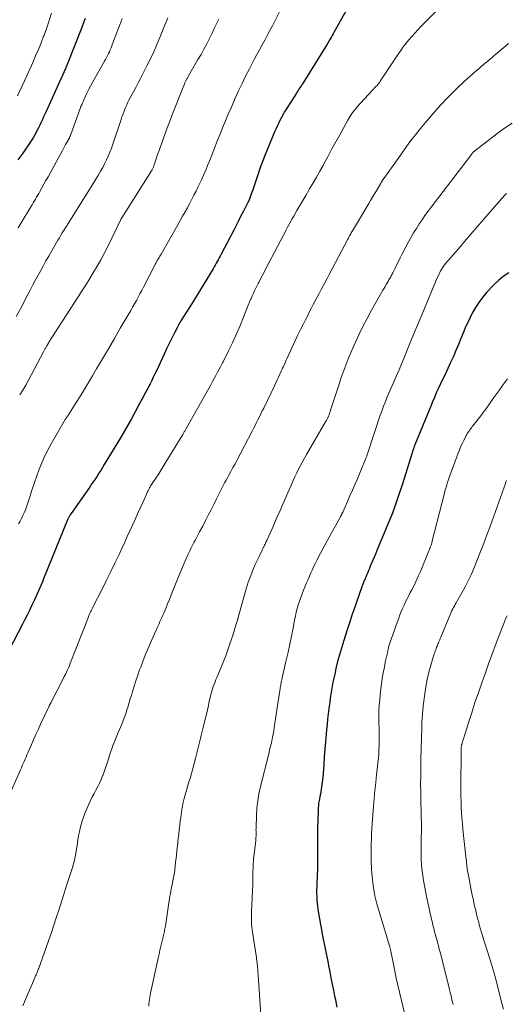
# Model space of a CAD drawing. Units: feet. Extents: x 1919992 to 1925000, y 550000 to 555007.
# Drawn here: x 1920548 to 1920642, y 551343 to 551533 of the extents above; entities that cross this region are included whole.
import ezdxf

# ---------------------------------------------------------------- set-up
doc = ezdxf.new("R2010")
doc.units = ezdxf.units.FT
doc.header["$LTSCALE"] = 100
doc.header["$MEASUREMENT"] = 0
doc.layers.add('CONTOUR INDEX', color=32, linetype='Continuous', lineweight=25)
doc.layers.add('CONTOUR INTERMEDIATE', color=40, linetype='Continuous', lineweight=15)

msp = doc.modelspace()

# ---------------------------------------------------------------- linework, layer by layer
at = {"layer": 'CONTOUR INDEX', "flags": 128}
for points, elevation in [([(1920611.32, 551534.51), (1920608.98, 551530.28), (1920608.82, 551529.99), (1920608.66, 551529.7), (1920608.5, 551529.41), (1920608.34, 551529.13), (1920608.17, 551528.84), (1920608, 551528.56), (1920607.83, 551528.28), (1920607.66, 551528), (1920603.04, 551520.57), (1920602.88, 551520.32), (1920602.72, 551520.07), (1920602.56, 551519.82), (1920602.4, 551519.58), (1920602.24, 551519.33), (1920602.08, 551519.09), (1920601.93, 551518.84), (1920601.77, 551518.59), (1920599.45, 551514.96), (1920599.41, 551514.88), (1920599.36, 551514.81), (1920599.32, 551514.74), (1920599.28, 551514.66), (1920599.23, 551514.59), (1920599.19, 551514.51), (1920599.15, 551514.44), (1920599.12, 551514.36), (1920598.65, 551513.43), (1920598.39, 551512.88), (1920598.13, 551512.34), (1920597.88, 551511.78), (1920597.64, 551511.23), (1920595.68, 551506.55), (1920595.35, 551505.73), (1920595.03, 551504.9), (1920594.73, 551504.08), (1920594.44, 551503.24), (1920593.47, 551500.33), (1920593.36, 551499.97), (1920593.24, 551499.62), (1920593.12, 551499.27), (1920593, 551498.91), (1920592.82, 551498.37), (1920592.79, 551498.29), (1920592.76, 551498.21), (1920592.73, 551498.13), (1920592.69, 551498.05), (1920592.66, 551497.97), (1920592.63, 551497.9), (1920592.59, 551497.83), (1920592.56, 551497.76), (1920592.53, 551497.69), (1920592.49, 551497.62), (1920592.46, 551497.55), (1920592.42, 551497.49), (1920591.56, 551495.81), (1920591.09, 551494.9), (1920590.63, 551493.99), (1920590.16, 551493.09), (1920589.69, 551492.18), (1920587.28, 551487.54), (1920587.09, 551487.19), (1920586.91, 551486.84), (1920586.72, 551486.48), (1920586.53, 551486.13), (1920586.34, 551485.78), (1920586.14, 551485.43), (1920585.94, 551485.09), (1920585.74, 551484.74), (1920584.02, 551481.89), (1920583.31, 551480.72), (1920582.6, 551479.55), (1920581.87, 551478.39), (1920581.13, 551477.23), (1920579.97, 551475.43), (1920579.81, 551475.18), (1920579.65, 551474.92), (1920579.5, 551474.67), (1920579.35, 551474.41), (1920579.2, 551474.15), (1920579.06, 551473.89), (1920578.91, 551473.63), (1920578.78, 551473.36), (1920578.26, 551472.37), (1920578.01, 551471.86), (1920577.75, 551471.36), (1920577.5, 551470.85), (1920577.25, 551470.35), (1920577.01, 551469.84), (1920576.77, 551469.33), (1920576.53, 551468.82), (1920576.29, 551468.3), (1920574.79, 551465.09), (1920574.5, 551464.46), (1920574.2, 551463.83), (1920573.89, 551463.2), (1920573.58, 551462.58), (1920573.41, 551462.25), (1920573.18, 551461.79), (1920572.95, 551461.34), (1920572.71, 551460.88), (1920572.47, 551460.42), (1920572.23, 551459.97), (1920571.99, 551459.52), (1920571.75, 551459.06), (1920571.5, 551458.61), (1920570.65, 551457.05), (1920569.97, 551455.82), (1920569.28, 551454.59), (1920568.58, 551453.38), (1920567.86, 551452.17), (1920564.76, 551446.98), (1920564.42, 551446.42), (1920564.07, 551445.86), (1920563.72, 551445.31), (1920563.36, 551444.76), (1920562.99, 551444.21), (1920562.63, 551443.67), (1920562.26, 551443.13), (1920561.88, 551442.59), (1920558.36, 551437.55), (1920558.29, 551437.45), (1920558.22, 551437.36), (1920558.16, 551437.26), (1920558.1, 551437.16), (1920558.03, 551437.05), (1920557.98, 551436.95), (1920557.92, 551436.85), (1920557.87, 551436.75), (1920557.82, 551436.65), (1920557.78, 551436.54), (1920557.73, 551436.44), (1920557.69, 551436.33), (1920553.08, 551424.98), (1920552.85, 551424.4), (1920552.6, 551423.82), (1920552.36, 551423.24), (1920552.11, 551422.67), (1920551.86, 551422.09), (1920551.6, 551421.52), (1920551.34, 551420.95), (1920551.07, 551420.39), (1920550.77, 551419.75), (1920550.34, 551418.88), (1920549.91, 551418), (1920549.47, 551417.13), (1920549.02, 551416.26), (1920544.64, 551407.92)], 1040), ([(1920561.09, 551532.99), (1920560.83, 551532.29), (1920560.57, 551531.59), (1920560.3, 551530.89), (1920557.6, 551524.08), (1920557.52, 551523.88), (1920557.44, 551523.68), (1920557.35, 551523.48), (1920557.27, 551523.28), (1920557.18, 551523.08), (1920557.1, 551522.89), (1920557.01, 551522.69), (1920556.92, 551522.49), (1920556.8, 551522.22), (1920556.76, 551522.13), (1920556.72, 551522.03), (1920556.68, 551521.94), (1920556.64, 551521.85), (1920556.6, 551521.76), (1920556.56, 551521.67), (1920556.52, 551521.57), (1920556.48, 551521.48), (1920553.56, 551515.07), (1920553.32, 551514.54), (1920553.08, 551514.01), (1920552.84, 551513.49), (1920552.59, 551512.96), (1920552.55, 551512.87), (1920552.33, 551512.4), (1920552.1, 551511.92), (1920551.86, 551511.45), (1920551.62, 551510.98), (1920551.37, 551510.51), (1920551.1, 551510.06), (1920550.82, 551509.61), (1920550.53, 551509.17), (1920549.04, 551507.03), (1920548.1, 551505.73)], 1060), ([(1920642.66, 551483.94), (1920641.62, 551483.26), (1920640.67, 551482.47), (1920639.77, 551481.61), (1920638.4, 551480.14), (1920637.62, 551479.22), (1920636.89, 551478.26), (1920636.24, 551477.25), (1920635.65, 551476.2), (1920635.51, 551475.91), (1920634.96, 551474.78), (1920634.43, 551473.64), (1920633.93, 551472.48), (1920633.46, 551471.31), (1920632.99, 551470.14), (1920632.5, 551468.98), (1920632, 551467.83), (1920631.47, 551466.68), (1920630.65, 551464.93), (1920630.26, 551464.1), (1920629.87, 551463.27), (1920629.48, 551462.45), (1920629.09, 551461.62), (1920628.71, 551460.79), (1920628.34, 551459.95), (1920627.98, 551459.11), (1920627.63, 551458.27), (1920624.59, 551450.82), (1920624.55, 551450.72), (1920624.51, 551450.61), (1920624.47, 551450.51), (1920624.43, 551450.4), (1920624.39, 551450.3), (1920624.36, 551450.19), (1920624.32, 551450.09), (1920624.29, 551449.98), (1920624.25, 551449.87), (1920624.2, 551449.71), (1920624.15, 551449.55), (1920624.1, 551449.39), (1920624.05, 551449.23), (1920622.18, 551443.28), (1920621.88, 551442.34), (1920621.57, 551441.4), (1920621.26, 551440.46), (1920620.94, 551439.52), (1920620.61, 551438.59), (1920620.27, 551437.66), (1920619.9, 551436.74), (1920619.53, 551435.82), (1920618.28, 551432.87), (1920617.85, 551431.82), (1920617.41, 551430.78), (1920616.97, 551429.73), (1920616.54, 551428.68), (1920616, 551427.39), (1920615.83, 551426.99), (1920615.67, 551426.59), (1920615.5, 551426.19), (1920615.33, 551425.8), (1920615.18, 551425.46), (1920615.08, 551425.23), (1920614.98, 551425), (1920614.88, 551424.78), (1920614.78, 551424.55), (1920614.69, 551424.32), (1920614.6, 551424.08), (1920614.51, 551423.85), (1920614.42, 551423.62), (1920612.61, 551418.43), (1920612.58, 551418.35), (1920612.55, 551418.27), (1920612.52, 551418.19), (1920612.49, 551418.11), (1920612.48, 551418.08), (1920612.45, 551418.01), (1920612.43, 551417.95), (1920612.41, 551417.88), (1920612.39, 551417.81), (1920612.37, 551417.75), (1920612.35, 551417.68), (1920612.32, 551417.61), (1920612.3, 551417.54), (1920612.11, 551416.89), (1920611.99, 551416.5), (1920611.87, 551416.1), (1920611.74, 551415.71), (1920611.62, 551415.32), (1920610.83, 551412.88), (1920610.43, 551411.6), (1920610.06, 551410.31), (1920609.71, 551409.01), (1920609.39, 551407.7), (1920609.14, 551406.6), (1920608.97, 551405.84), (1920608.81, 551405.07), (1920608.66, 551404.3), (1920608.53, 551403.53), (1920608.4, 551402.75), (1920608.28, 551401.98), (1920608.18, 551401.2), (1920608.07, 551400.42), (1920608.01, 551399.96), (1920607.89, 551398.95), (1920607.78, 551397.94), (1920607.67, 551396.93), (1920607.58, 551395.92), (1920607.5, 551395.03), (1920607.37, 551393.58), (1920607.25, 551392.12), (1920607.13, 551390.66), (1920607.02, 551389.21), (1920606.83, 551386.71), (1920606.79, 551386.25), (1920606.74, 551385.78), (1920606.69, 551385.32), (1920606.62, 551384.86), (1920606.55, 551384.4), (1920606.47, 551383.94), (1920606.39, 551383.49), (1920606.3, 551383.03), (1920606.19, 551382.51), (1920606.14, 551382.25), (1920606.09, 551381.99), (1920606.05, 551381.72), (1920606.02, 551381.45), (1920605.99, 551381.19), (1920605.96, 551380.92), (1920605.95, 551380.65), (1920605.94, 551380.39), (1920605.87, 551378.39), (1920605.84, 551377.12), (1920605.81, 551375.85), (1920605.81, 551374.58), (1920605.82, 551373.31), (1920605.85, 551371.26), (1920605.85, 551371), (1920605.86, 551370.73), (1920605.86, 551370.47), (1920605.86, 551370.21), (1920605.86, 551369.95), (1920605.86, 551369.69), (1920605.85, 551369.43), (1920605.84, 551369.17), (1920605.69, 551366.27), (1920605.67, 551365.64), (1920605.66, 551365.01), (1920605.66, 551364.37), (1920605.67, 551363.74), (1920605.7, 551363.11), (1920605.74, 551362.48), (1920605.82, 551361.86), (1920605.91, 551361.23), (1920606.41, 551358.36), (1920606.57, 551357.42), (1920606.75, 551356.49), (1920606.93, 551355.56), (1920607.12, 551354.63), (1920607.31, 551353.7), (1920607.5, 551352.77), (1920607.69, 551351.84), (1920607.87, 551350.91), (1920607.96, 551350.41), (1920608.19, 551349.23), (1920608.42, 551348.05), (1920608.65, 551346.87), (1920608.89, 551345.69), (1920609.12, 551344.55), (1920609.27, 551343.84), (1920609.42, 551343.14), (1920609.58, 551342.43)], 1020)]:
    msp.add_lwpolyline(points, dxfattribs=dict(at, elevation=elevation))
at = {"layer": 'CONTOUR INTERMEDIATE', "flags": 128}
for points, elevation in [([(1920632.61, 551538.44), (1920625.73, 551531.42), (1920625.14, 551530.8), (1920624.55, 551530.16), (1920623.98, 551529.52), (1920623.42, 551528.86), (1920622.88, 551528.19), (1920622.36, 551527.5), (1920621.86, 551526.8), (1920621.37, 551526.09), (1920617.91, 551520.87), (1920617.83, 551520.74), (1920617.74, 551520.62), (1920617.65, 551520.49), (1920617.55, 551520.37), (1920617.46, 551520.25), (1920617.36, 551520.13), (1920617.25, 551520.01), (1920617.15, 551519.9), (1920613.43, 551515.85), (1920613.18, 551515.57), (1920612.93, 551515.28), (1920612.7, 551514.98), (1920612.47, 551514.67), (1920612.26, 551514.36), (1920612.05, 551514.04), (1920611.85, 551513.71), (1920611.66, 551513.38), (1920610.11, 551510.55), (1920609.36, 551509.18), (1920608.62, 551507.82), (1920607.87, 551506.46), (1920607.13, 551505.1), (1920606.89, 551504.66), (1920606.26, 551503.52), (1920605.62, 551502.39), (1920604.97, 551501.26), (1920604.31, 551500.14), (1920604.14, 551499.85), (1920603.56, 551498.88), (1920602.98, 551497.9), (1920602.41, 551496.92), (1920601.85, 551495.94), (1920601.24, 551494.88), (1920600.98, 551494.43), (1920600.73, 551493.97), (1920600.48, 551493.51), (1920600.24, 551493.05), (1920600, 551492.59), (1920599.76, 551492.12), (1920599.52, 551491.66), (1920599.27, 551491.2), (1920595.76, 551484.5), (1920595.46, 551483.94), (1920595.17, 551483.37), (1920594.88, 551482.8), (1920594.59, 551482.24), (1920594.41, 551481.87), (1920594.21, 551481.49), (1920594.02, 551481.1), (1920593.83, 551480.71), (1920593.64, 551480.32), (1920593.5, 551480.04), (1920593.38, 551479.79), (1920593.26, 551479.54), (1920593.15, 551479.29), (1920593.04, 551479.03), (1920592.93, 551478.78), (1920592.82, 551478.53), (1920592.72, 551478.27), (1920592.61, 551478.01), (1920591.46, 551475.09), (1920590.98, 551473.92), (1920590.49, 551472.77), (1920589.98, 551471.62), (1920589.45, 551470.48), (1920589.06, 551469.66), (1920588.71, 551468.94), (1920588.36, 551468.22), (1920587.99, 551467.51), (1920587.63, 551466.8), (1920587.52, 551466.59), (1920587.2, 551465.98), (1920586.89, 551465.38), (1920586.57, 551464.78), (1920586.25, 551464.18), (1920585.93, 551463.58), (1920585.61, 551462.98), (1920585.28, 551462.38), (1920584.95, 551461.79), (1920580.46, 551453.79), (1920580.39, 551453.66), (1920580.32, 551453.53), (1920580.25, 551453.4), (1920580.17, 551453.28), (1920580.1, 551453.15), (1920580.03, 551453.03), (1920579.95, 551452.9), (1920579.88, 551452.78), (1920576.31, 551446.92), (1920575.92, 551446.29), (1920575.52, 551445.65), (1920575.11, 551445.03), (1920574.7, 551444.4), (1920574.14, 551443.56), (1920574.01, 551443.36), (1920573.87, 551443.15), (1920573.75, 551442.94), (1920573.62, 551442.73), (1920573.5, 551442.52), (1920573.38, 551442.31), (1920573.27, 551442.09), (1920573.17, 551441.87), (1920572.16, 551439.66), (1920571.67, 551438.57), (1920571.17, 551437.48), (1920570.68, 551436.39), (1920570.18, 551435.3), (1920569.69, 551434.22), (1920569.19, 551433.13), (1920568.69, 551432.04), (1920568.19, 551430.96), (1920567.66, 551429.8), (1920566.88, 551428.14), (1920566.09, 551426.49), (1920565.28, 551424.85), (1920564.46, 551423.22), (1920562.42, 551419.23), (1920562.32, 551419.02), (1920562.21, 551418.8), (1920562.11, 551418.59), (1920562, 551418.37), (1920561.91, 551418.15), (1920561.81, 551417.93), (1920561.72, 551417.71), (1920561.63, 551417.48), (1920558.39, 551409.15), (1920558.21, 551408.71), (1920558.03, 551408.28), (1920557.85, 551407.84), (1920557.66, 551407.41), (1920557.46, 551406.98), (1920557.26, 551406.56), (1920557.05, 551406.14), (1920556.84, 551405.71), (1920554.55, 551401.21), (1920554.52, 551401.16), (1920554.5, 551401.11), (1920554.47, 551401.06), (1920554.44, 551401.02), (1920554.42, 551400.97), (1920554.39, 551400.92), (1920554.36, 551400.87), (1920554.34, 551400.83), (1920554.3, 551400.76), (1920554.26, 551400.68), (1920554.22, 551400.6), (1920554.18, 551400.52), (1920554.14, 551400.44), (1920552.5, 551396.94), (1920552.02, 551395.89), (1920551.54, 551394.85), (1920551.07, 551393.8), (1920550.61, 551392.74), (1920550.05, 551391.46), (1920549.87, 551391.05), (1920549.69, 551390.63), (1920549.51, 551390.22), (1920549.33, 551389.8), (1920549.15, 551389.39), (1920548.97, 551388.97), (1920548.79, 551388.56), (1920548.6, 551388.14), (1920546.42, 551383.21)], 1036), ([(1920599.28, 551535.8), (1920597.13, 551531.57), (1920596.65, 551530.64), (1920596.16, 551529.71), (1920595.66, 551528.78), (1920595.16, 551527.86), (1920594.66, 551526.94), (1920594.16, 551526.02), (1920593.66, 551525.09), (1920593.18, 551524.16), (1920592.7, 551523.24), (1920591.98, 551521.84), (1920591.29, 551520.43), (1920590.63, 551519.01), (1920589.98, 551517.58), (1920589.04, 551515.44), (1920588.65, 551514.56), (1920588.27, 551513.67), (1920587.9, 551512.77), (1920587.54, 551511.87), (1920587.18, 551510.97), (1920586.82, 551510.07), (1920586.47, 551509.17), (1920586.11, 551508.27), (1920585.35, 551506.32), (1920585.01, 551505.45), (1920584.66, 551504.6), (1920584.3, 551503.74), (1920583.93, 551502.89), (1920583.87, 551502.75), (1920583.53, 551501.97), (1920583.17, 551501.2), (1920582.81, 551500.43), (1920582.43, 551499.67), (1920582.04, 551498.91), (1920581.65, 551498.15), (1920581.25, 551497.4), (1920580.84, 551496.65), (1920580.76, 551496.5), (1920580.31, 551495.68), (1920579.85, 551494.85), (1920579.39, 551494.03), (1920578.93, 551493.22), (1920575.69, 551487.54), (1920575.57, 551487.34), (1920575.46, 551487.13), (1920575.34, 551486.93), (1920575.22, 551486.73), (1920575.11, 551486.55), (1920575.04, 551486.44), (1920574.97, 551486.33), (1920574.91, 551486.22), (1920574.84, 551486.11), (1920574.78, 551486), (1920574.72, 551485.88), (1920574.66, 551485.77), (1920574.6, 551485.65), (1920572.31, 551481.19), (1920571.97, 551480.54), (1920571.63, 551479.89), (1920571.29, 551479.25), (1920570.94, 551478.6), (1920570.58, 551477.96), (1920570.22, 551477.32), (1920569.86, 551476.68), (1920569.49, 551476.05), (1920567.85, 551473.25), (1920566.71, 551471.29), (1920565.56, 551469.33), (1920564.41, 551467.37), (1920563.27, 551465.42), (1920562.51, 551464.12), (1920561.74, 551462.82), (1920560.95, 551461.51), (1920560.15, 551460.22), (1920559.35, 551458.93), (1920557.75, 551456.4), (1920557.73, 551456.38), (1920557.72, 551456.36), (1920557.71, 551456.34), (1920557.7, 551456.32), (1920557.65, 551456.25), (1920557.64, 551456.24), (1920557.62, 551456.22), (1920557.61, 551456.2), (1920557.6, 551456.18), (1920557.49, 551456.04), (1920557.43, 551455.95), (1920557.37, 551455.86), (1920557.31, 551455.77), (1920557.25, 551455.68), (1920554.52, 551450.97), (1920553.87, 551449.78), (1920553.27, 551448.57), (1920552.73, 551447.34), (1920552.23, 551446.08), (1920551.77, 551444.81), (1920551.32, 551443.53), (1920550.89, 551442.25), (1920550.47, 551440.97), (1920549.97, 551439.4), (1920549.77, 551438.83), (1920549.56, 551438.27), (1920549.33, 551437.71), (1920549.08, 551437.16), (1920548.82, 551436.62), (1920548.54, 551436.09), (1920548.25, 551435.56)], 1044), ([(1920554.62, 551534), (1920554.16, 551532.58), (1920553.67, 551531.18), (1920553.16, 551529.78), (1920553.08, 551529.58), (1920552.58, 551528.3), (1920552.06, 551527.01), (1920551.52, 551525.74), (1920550.97, 551524.47), (1920550.72, 551523.91), (1920550.28, 551522.92), (1920549.84, 551521.94), (1920549.4, 551520.96), (1920548.96, 551519.99), (1920548.51, 551519.01), (1920548.07, 551518.03)], 1064), ([(1920576.99, 551533.07), (1920576.61, 551532.14), (1920576.24, 551531.21), (1920575.87, 551530.28), (1920575.49, 551529.33), (1920574.91, 551527.92), (1920574.3, 551526.54), (1920573.65, 551525.17), (1920572.98, 551523.81), (1920571.73, 551521.42), (1920571.28, 551520.55), (1920570.82, 551519.67), (1920570.36, 551518.8), (1920569.9, 551517.93), (1920569.52, 551517.21), (1920569.26, 551516.69), (1920569.02, 551516.17), (1920568.79, 551515.65), (1920568.57, 551515.11), (1920568.37, 551514.57), (1920568.17, 551514.03), (1920567.98, 551513.49), (1920567.8, 551512.94), (1920566.4, 551508.74), (1920566.13, 551507.97), (1920565.84, 551507.21), (1920565.53, 551506.46), (1920565.19, 551505.72), (1920564.83, 551504.98), (1920564.46, 551504.26), (1920564.06, 551503.55), (1920563.65, 551502.85), (1920563.45, 551502.53), (1920562.93, 551501.68), (1920562.41, 551500.83), (1920561.88, 551499.98), (1920561.35, 551499.13), (1920557.91, 551493.63), (1920557.8, 551493.46), (1920557.69, 551493.28), (1920557.58, 551493.1), (1920557.46, 551492.93), (1920557.35, 551492.75), (1920557.25, 551492.58), (1920557.14, 551492.4), (1920557.03, 551492.22), (1920556.67, 551491.64), (1920556.39, 551491.18), (1920556.11, 551490.71), (1920555.83, 551490.24), (1920555.55, 551489.77), (1920554.05, 551487.17), (1920553.53, 551486.25), (1920553.02, 551485.34), (1920552.51, 551484.42), (1920552.01, 551483.49), (1920551.51, 551482.57), (1920551.02, 551481.64), (1920550.53, 551480.71), (1920550.04, 551479.78), (1920548.59, 551477.01), (1920547.81, 551475.53)], 1052), ([(1920568.2, 551532.99), (1920567.86, 551532.09), (1920567.81, 551531.96), (1920567.5, 551531.12), (1920567.18, 551530.28), (1920566.87, 551529.44), (1920566.56, 551528.6), (1920566.22, 551527.7), (1920566.07, 551527.31), (1920565.92, 551526.93), (1920565.75, 551526.56), (1920565.58, 551526.19), (1920565.4, 551525.82), (1920565.21, 551525.45), (1920565.02, 551525.09), (1920564.82, 551524.73), (1920562.57, 551520.76), (1920562.18, 551520.04), (1920561.8, 551519.32), (1920561.43, 551518.59), (1920561.08, 551517.85), (1920560.74, 551517.1), (1920560.58, 551516.72), (1920560.42, 551516.35), (1920560.27, 551515.97), (1920560.13, 551515.59), (1920558.31, 551510.62), (1920558.27, 551510.52), (1920558.23, 551510.41), (1920558.19, 551510.31), (1920558.15, 551510.21), (1920558.08, 551510.03), (1920558.04, 551509.93), (1920557.99, 551509.84), (1920557.54, 551509.06), (1920557.32, 551508.68), (1920557.11, 551508.29), (1920556.9, 551507.91), (1920556.68, 551507.52), (1920554.31, 551503.15), (1920553.92, 551502.44), (1920553.52, 551501.72), (1920553.13, 551501.01), (1920552.73, 551500.3), (1920552.34, 551499.62), (1920552.13, 551499.25), (1920551.92, 551498.88), (1920551.71, 551498.52), (1920551.49, 551498.15), (1920551.27, 551497.78), (1920551.06, 551497.42), (1920550.84, 551497.05), (1920550.62, 551496.69), (1920548.75, 551493.55), (1920548.19, 551492.59)], 1056), ([(1920586.8, 551532.86), (1920586.38, 551531.95), (1920585.95, 551531.04), (1920585.51, 551530.13), (1920585, 551529.09), (1920584.48, 551528.07), (1920583.94, 551527.05), (1920583.39, 551526.04), (1920582.81, 551525.04), (1920581.76, 551523.26), (1920581.51, 551522.82), (1920581.25, 551522.37), (1920581, 551521.92), (1920580.76, 551521.47), (1920580.69, 551521.34), (1920580.49, 551520.95), (1920580.3, 551520.56), (1920580.12, 551520.15), (1920579.95, 551519.75), (1920577.72, 551514.05), (1920577.3, 551512.97), (1920576.88, 551511.89), (1920576.48, 551510.8), (1920576.09, 551509.71), (1920575.88, 551509.12), (1920575.59, 551508.32), (1920575.31, 551507.52), (1920575.04, 551506.72), (1920574.76, 551505.92), (1920574.31, 551504.57), (1920574.26, 551504.44), (1920574.21, 551504.31), (1920574.16, 551504.19), (1920574.1, 551504.06), (1920574.04, 551503.94), (1920573.98, 551503.82), (1920573.91, 551503.7), (1920573.84, 551503.58), (1920568.12, 551494.57), (1920568.1, 551494.52), (1920568.07, 551494.48), (1920568.05, 551494.43), (1920568.02, 551494.39), (1920568, 551494.34), (1920567.97, 551494.3), (1920567.95, 551494.25), (1920567.93, 551494.2), (1920565.35, 551488.92), (1920564.72, 551487.68), (1920564.08, 551486.45), (1920563.4, 551485.24), (1920562.7, 551484.05), (1920561.98, 551482.86), (1920561.25, 551481.68), (1920560.51, 551480.51), (1920559.76, 551479.34), (1920555.25, 551472.4), (1920555.02, 551472.04), (1920554.79, 551471.68), (1920554.56, 551471.31), (1920554.34, 551470.95), (1920554.11, 551470.57), (1920554, 551470.4), (1920553.89, 551470.22), (1920553.79, 551470.04), (1920553.68, 551469.87), (1920553.62, 551469.76), (1920553.55, 551469.64), (1920553.47, 551469.51), (1920553.4, 551469.38), (1920553.33, 551469.25), (1920553.26, 551469.12), (1920553.19, 551468.99), (1920553.13, 551468.86), (1920553.06, 551468.73), (1920550.7, 551464.25), (1920550.17, 551463.27), (1920549.63, 551462.31), (1920549.06, 551461.36), (1920548.47, 551460.42)], 1048), ([(1920642.63, 551528.12), (1920642.12, 551527.71), (1920639.8, 551525.75), (1920639.38, 551525.4), (1920638.96, 551525.05), (1920638.55, 551524.7), (1920638.13, 551524.35), (1920637.72, 551524), (1920637.3, 551523.65), (1920636.89, 551523.29), (1920636.48, 551522.93), (1920634.09, 551520.79), (1920632.52, 551519.33), (1920630.99, 551517.83), (1920629.53, 551516.27), (1920628.1, 551514.67), (1920626.62, 551512.95), (1920625.97, 551512.16), (1920625.32, 551511.37), (1920624.69, 551510.57), (1920624.06, 551509.76), (1920623.45, 551508.93), (1920622.85, 551508.11), (1920622.25, 551507.28), (1920621.66, 551506.44), (1920618.31, 551501.67), (1920618.25, 551501.59), (1920618.2, 551501.5), (1920618.15, 551501.42), (1920618.1, 551501.34), (1920618.01, 551501.2), (1920618, 551501.18), (1920617.99, 551501.17), (1920617.99, 551501.15), (1920617.98, 551501.13), (1920617.94, 551501.07), (1920617.93, 551501.05), (1920617.92, 551501.03), (1920617.91, 551501.02), (1920617.9, 551501), (1920617.18, 551499.78), (1920616.8, 551499.16), (1920616.43, 551498.53), (1920616.06, 551497.9), (1920615.69, 551497.28), (1920612.57, 551492.05), (1920612.45, 551491.85), (1920612.33, 551491.65), (1920612.22, 551491.45), (1920612.1, 551491.25), (1920611.99, 551491.05), (1920611.88, 551490.85), (1920611.77, 551490.64), (1920611.66, 551490.44), (1920608.06, 551483.6), (1920607.67, 551482.88), (1920607.29, 551482.16), (1920606.91, 551481.43), (1920606.54, 551480.71), (1920606.16, 551479.99), (1920605.78, 551479.27), (1920605.4, 551478.54), (1920605.02, 551477.82), (1920604.63, 551477.08), (1920604.25, 551476.35), (1920603.87, 551475.62), (1920603.5, 551474.89), (1920603.1, 551474.12), (1920602.54, 551473), (1920601.99, 551471.88), (1920601.45, 551470.74), (1920600.93, 551469.61), (1920599.92, 551467.39), (1920599.78, 551467.09), (1920599.65, 551466.78), (1920599.51, 551466.48), (1920599.38, 551466.18), (1920599.25, 551465.88), (1920599.11, 551465.58), (1920598.98, 551465.28), (1920598.84, 551464.98), (1920598.59, 551464.44), (1920598.33, 551463.87), (1920598.06, 551463.31), (1920597.79, 551462.74), (1920597.52, 551462.18), (1920595.46, 551457.89), (1920595.19, 551457.33), (1920594.91, 551456.77), (1920594.64, 551456.2), (1920594.36, 551455.64), (1920594.08, 551455.08), (1920593.8, 551454.53), (1920593.51, 551453.97), (1920593.22, 551453.42), (1920590.34, 551447.91), (1920589.95, 551447.16), (1920589.55, 551446.42), (1920589.15, 551445.68), (1920588.75, 551444.94), (1920588.48, 551444.46), (1920588.21, 551443.96), (1920587.94, 551443.46), (1920587.67, 551442.95), (1920587.41, 551442.45), (1920587.15, 551441.94), (1920586.89, 551441.43), (1920586.64, 551440.92), (1920586.38, 551440.41), (1920585.85, 551439.33), (1920585.33, 551438.28), (1920584.8, 551437.23), (1920584.26, 551436.19), (1920583.71, 551435.15), (1920583.13, 551434.06), (1920582.85, 551433.54), (1920582.58, 551433.02), (1920582.3, 551432.49), (1920582.03, 551431.97), (1920581.76, 551431.45), (1920581.5, 551430.92), (1920581.25, 551430.39), (1920581, 551429.86), (1920580.36, 551428.44), (1920579.82, 551427.21), (1920579.29, 551425.98), (1920578.78, 551424.74), (1920578.29, 551423.5), (1920577.99, 551422.75), (1920577.65, 551421.88), (1920577.3, 551421.01), (1920576.95, 551420.14), (1920576.59, 551419.28), (1920576.22, 551418.38), (1920576.05, 551417.97), (1920575.87, 551417.55), (1920575.68, 551417.14), (1920575.49, 551416.73), (1920575.3, 551416.32), (1920575.11, 551415.92), (1920574.92, 551415.51), (1920574.74, 551415.09), (1920573.86, 551413.12), (1920573.31, 551411.84), (1920572.77, 551410.56), (1920572.26, 551409.26), (1920571.77, 551407.96), (1920571.56, 551407.41), (1920571.19, 551406.38), (1920570.84, 551405.34), (1920570.5, 551404.29), (1920570.18, 551403.23), (1920569.97, 551402.52), (1920569.76, 551401.82), (1920569.56, 551401.12), (1920569.34, 551400.42), (1920569.13, 551399.72), (1920568.91, 551399.03), (1920568.67, 551398.34), (1920568.41, 551397.65), (1920568.14, 551396.98), (1920567.72, 551395.96), (1920567.46, 551395.33), (1920567.2, 551394.71), (1920566.94, 551394.08), (1920566.68, 551393.46), (1920566.42, 551392.83), (1920566.19, 551392.19), (1920565.97, 551391.55), (1920565.76, 551390.91), (1920565.49, 551390.02), (1920565.26, 551389.27), (1920565.01, 551388.53), (1920564.74, 551387.79), (1920564.46, 551387.06), (1920564.44, 551387.01), (1920564.15, 551386.31), (1920563.84, 551385.62), (1920563.5, 551384.94), (1920563.14, 551384.27), (1920562.79, 551383.6), (1920562.44, 551382.93), (1920562.12, 551382.24), (1920561.81, 551381.55), (1920561.03, 551379.72), (1920560.76, 551379.03), (1920560.51, 551378.34), (1920560.3, 551377.63), (1920560.12, 551376.91), (1920559.97, 551376.19), (1920559.82, 551375.46), (1920559.69, 551374.73), (1920559.57, 551374), (1920559.26, 551372.02), (1920559.2, 551371.7), (1920559.15, 551371.39), (1920559.08, 551371.07), (1920559.02, 551370.76), (1920558.94, 551370.45), (1920558.86, 551370.14), (1920558.77, 551369.83), (1920558.68, 551369.53), (1920557.62, 551366.24), (1920557.42, 551365.63), (1920557.23, 551365.01), (1920557.03, 551364.39), (1920556.83, 551363.78), (1920556.64, 551363.16), (1920556.44, 551362.54), (1920556.25, 551361.93), (1920556.05, 551361.31), (1920555.52, 551359.67), (1920555.06, 551358.23), (1920554.58, 551356.8), (1920554.08, 551355.37), (1920553.58, 551353.95), (1920552.13, 551349.95), (1920552.05, 551349.74), (1920551.97, 551349.52), (1920551.89, 551349.31), (1920551.8, 551349.1), (1920551.72, 551348.88), (1920551.63, 551348.67), (1920551.54, 551348.46), (1920551.45, 551348.25), (1920550.62, 551346.29), (1920550.11, 551345.09), (1920549.6, 551343.9), (1920549.08, 551342.71)], 1032), ([(1920643.31, 551512.82), (1920641.84, 551511.8), (1920640.39, 551510.74), (1920638.96, 551509.66), (1920636.37, 551507.68), (1920636.24, 551507.58), (1920636.12, 551507.47), (1920636, 551507.36), (1920635.88, 551507.24), (1920635.77, 551507.12), (1920635.67, 551506.99), (1920635.56, 551506.87), (1920635.46, 551506.74), (1920627.72, 551496.62), (1920627.12, 551495.82), (1920626.53, 551495.01), (1920625.96, 551494.19), (1920625.4, 551493.36), (1920624.87, 551492.51), (1920624.35, 551491.66), (1920623.86, 551490.79), (1920623.38, 551489.91), (1920622.1, 551487.45), (1920621.77, 551486.81), (1920621.44, 551486.16), (1920621.11, 551485.52), (1920620.79, 551484.87), (1920620.34, 551483.97), (1920620.24, 551483.77), (1920620.14, 551483.57), (1920620.03, 551483.38), (1920619.93, 551483.18), (1920619.82, 551482.98), (1920619.71, 551482.79), (1920619.6, 551482.59), (1920619.49, 551482.4), (1920619.28, 551482.06), (1920619.07, 551481.69), (1920618.85, 551481.33), (1920618.64, 551480.96), (1920618.43, 551480.59), (1920617.08, 551478.26), (1920616.22, 551476.72), (1920615.38, 551475.16), (1920614.58, 551473.58), (1920613.8, 551471.99), (1920613.2, 551470.73), (1920612.74, 551469.72), (1920612.29, 551468.71), (1920611.87, 551467.69), (1920611.46, 551466.67), (1920611.07, 551465.63), (1920610.69, 551464.59), (1920610.33, 551463.55), (1920609.98, 551462.5), (1920608.36, 551457.46), (1920608.26, 551457.17), (1920608.16, 551456.88), (1920608.05, 551456.6), (1920607.93, 551456.31), (1920607.8, 551456.03), (1920607.67, 551455.76), (1920607.53, 551455.48), (1920607.38, 551455.22), (1920603.72, 551448.91), (1920603.32, 551448.21), (1920602.93, 551447.51), (1920602.55, 551446.8), (1920602.18, 551446.09), (1920601.83, 551445.37), (1920601.48, 551444.65), (1920601.14, 551443.92), (1920600.81, 551443.18), (1920599.14, 551439.35), (1920598.61, 551438.14), (1920598.08, 551436.92), (1920597.54, 551435.71), (1920597.01, 551434.5), (1920596.12, 551432.49), (1920596.02, 551432.29), (1920595.93, 551432.08), (1920595.84, 551431.88), (1920595.74, 551431.68), (1920595.65, 551431.51), (1920595.6, 551431.4), (1920595.54, 551431.28), (1920595.48, 551431.17), (1920595.43, 551431.06), (1920595.37, 551430.95), (1920595.32, 551430.84), (1920595.27, 551430.73), (1920595.21, 551430.62), (1920594.57, 551429.29), (1920594.2, 551428.51), (1920593.85, 551427.73), (1920593.51, 551426.94), (1920593.17, 551426.14), (1920592.96, 551425.62), (1920592.71, 551424.98), (1920592.48, 551424.35), (1920592.27, 551423.7), (1920592.08, 551423.05), (1920590.72, 551418.2), (1920590.39, 551417.03), (1920590.05, 551415.88), (1920589.7, 551414.72), (1920589.34, 551413.57), (1920588.97, 551412.42), (1920588.57, 551411.28), (1920588.14, 551410.16), (1920587.7, 551409.03), (1920586.63, 551406.43), (1920586.45, 551405.99), (1920586.27, 551405.55), (1920586.1, 551405.1), (1920585.92, 551404.66), (1920585.75, 551404.21), (1920585.59, 551403.76), (1920585.46, 551403.31), (1920585.33, 551402.85), (1920585.3, 551402.72), (1920585.19, 551402.28), (1920585.08, 551401.83), (1920584.99, 551401.38), (1920584.9, 551400.93), (1920584.81, 551400.48), (1920584.72, 551400.03), (1920584.62, 551399.59), (1920584.52, 551399.14), (1920584.09, 551397.4), (1920583.77, 551396.09), (1920583.45, 551394.78), (1920583.12, 551393.46), (1920582.79, 551392.15), (1920582.33, 551390.34), (1920582.08, 551389.38), (1920581.82, 551388.42), (1920581.55, 551387.46), (1920581.27, 551386.51), (1920581.06, 551385.83), (1920580.88, 551385.21), (1920580.7, 551384.6), (1920580.52, 551383.99), (1920580.34, 551383.37), (1920580.29, 551383.18), (1920580.15, 551382.66), (1920580.02, 551382.13), (1920579.91, 551381.6), (1920579.81, 551381.07), (1920579.72, 551380.54), (1920579.63, 551380.01), (1920579.55, 551379.47), (1920579.48, 551378.94), (1920579.4, 551378.32), (1920579.29, 551377.47), (1920579.19, 551376.63), (1920579.09, 551375.78), (1920579, 551374.93), (1920578.85, 551373.52), (1920578.75, 551372.59), (1920578.65, 551371.67), (1920578.55, 551370.74), (1920578.44, 551369.82), (1920578.43, 551369.65), (1920578.32, 551368.81), (1920578.2, 551367.97), (1920578.05, 551367.13), (1920577.89, 551366.3), (1920577.67, 551365.18), (1920577.61, 551364.91), (1920577.55, 551364.63), (1920577.5, 551364.35), (1920577.45, 551364.08), (1920577.4, 551363.8), (1920577.35, 551363.52), (1920577.3, 551363.24), (1920577.26, 551362.97), (1920576.52, 551358.06), (1920576.48, 551357.79), (1920576.44, 551357.53), (1920576.39, 551357.27), (1920576.34, 551357.01), (1920576.28, 551356.75), (1920576.22, 551356.49), (1920576.16, 551356.23), (1920576.1, 551355.98), (1920575.85, 551354.96), (1920575.67, 551354.19), (1920575.49, 551353.42), (1920575.31, 551352.65), (1920575.14, 551351.88), (1920573.68, 551345.15), (1920573.59, 551344.73), (1920573.52, 551344.31), (1920573.45, 551343.89), (1920573.4, 551343.47), (1920573.35, 551343.05), (1920573.31, 551342.63)], 1028), ([(1920642.24, 551499.24), (1920641.98, 551499), (1920641.74, 551498.75), (1920641.5, 551498.49), (1920641.26, 551498.23), (1920637.81, 551494.22), (1920636.6, 551492.81), (1920635.39, 551491.41), (1920634.17, 551490), (1920632.96, 551488.6), (1920630.99, 551486.33), (1920630.76, 551486.06), (1920630.54, 551485.79), (1920630.32, 551485.5), (1920630.11, 551485.22), (1920629.91, 551484.92), (1920629.73, 551484.62), (1920629.55, 551484.32), (1920629.39, 551484), (1920629.25, 551483.74), (1920629.04, 551483.29), (1920628.82, 551482.84), (1920628.62, 551482.38), (1920628.42, 551481.92), (1920626.1, 551476.29), (1920625.22, 551474.16), (1920624.33, 551472.03), (1920623.45, 551469.9), (1920622.57, 551467.77), (1920621.53, 551465.26), (1920621.16, 551464.39), (1920620.79, 551463.51), (1920620.41, 551462.64), (1920620.03, 551461.77), (1920619.77, 551461.18), (1920619.52, 551460.6), (1920619.27, 551460.02), (1920619.03, 551459.44), (1920618.79, 551458.86), (1920618.57, 551458.27), (1920618.34, 551457.68), (1920618.13, 551457.09), (1920617.93, 551456.49), (1920615.51, 551449.26), (1920615.4, 551448.95), (1920615.3, 551448.64), (1920615.19, 551448.33), (1920615.07, 551448.01), (1920614.96, 551447.7), (1920614.84, 551447.4), (1920614.71, 551447.09), (1920614.59, 551446.79), (1920613.51, 551444.27), (1920613.04, 551443.16), (1920612.56, 551442.06), (1920612.08, 551440.96), (1920611.59, 551439.86), (1920610.69, 551437.85), (1920610.65, 551437.76), (1920610.6, 551437.67), (1920610.56, 551437.58), (1920610.52, 551437.48), (1920610.49, 551437.42), (1920610.47, 551437.36), (1920610.44, 551437.3), (1920610.41, 551437.24), (1920610.38, 551437.18), (1920610.35, 551437.12), (1920610.32, 551437.06), (1920610.29, 551437.01), (1920610.26, 551436.95), (1920607.73, 551432.43), (1920607.28, 551431.6), (1920606.83, 551430.77), (1920606.4, 551429.93), (1920605.97, 551429.09), (1920605.75, 551428.64), (1920605.44, 551428.02), (1920605.14, 551427.39), (1920604.85, 551426.77), (1920604.57, 551426.13), (1920604.29, 551425.5), (1920604.01, 551424.87), (1920603.74, 551424.23), (1920603.47, 551423.59), (1920603.13, 551422.78), (1920602.85, 551422.09), (1920602.59, 551421.39), (1920602.35, 551420.68), (1920602.12, 551419.97), (1920601.92, 551419.25), (1920601.73, 551418.53), (1920601.57, 551417.8), (1920601.42, 551417.07), (1920601.11, 551415.45), (1920600.8, 551413.91), (1920600.49, 551412.36), (1920600.15, 551410.83), (1920599.81, 551409.29), (1920599.03, 551405.91), (1920599, 551405.76), (1920598.96, 551405.61), (1920598.93, 551405.45), (1920598.89, 551405.3), (1920598.86, 551405.15), (1920598.83, 551404.99), (1920598.8, 551404.84), (1920598.77, 551404.68), (1920598.74, 551404.47), (1920598.69, 551404.21), (1920598.65, 551403.95), (1920598.61, 551403.69), (1920598.57, 551403.43), (1920597.49, 551396.33), (1920597.39, 551395.69), (1920597.28, 551395.05), (1920597.16, 551394.41), (1920597.02, 551393.78), (1920596.88, 551393.14), (1920596.74, 551392.51), (1920596.59, 551391.88), (1920596.43, 551391.25), (1920594.85, 551384.93), (1920594.56, 551383.56), (1920594.32, 551382.18), (1920594.17, 551380.79), (1920594.07, 551379.39), (1920593.99, 551376.99), (1920593.99, 551376.78), (1920593.98, 551376.58), (1920593.99, 551376.37), (1920593.99, 551376.17), (1920594, 551375.96), (1920594, 551375.76), (1920594, 551375.55), (1920593.99, 551375.35), (1920593.97, 551375.14), (1920593.96, 551374.93), (1920593.94, 551374.72), (1920593.92, 551374.51), (1920593.57, 551371.46), (1920593.52, 551370.99), (1920593.48, 551370.53), (1920593.45, 551370.06), (1920593.42, 551369.59), (1920593.42, 551369.52), (1920593.41, 551369.09), (1920593.4, 551368.66), (1920593.39, 551368.23), (1920593.39, 551367.8), (1920593.39, 551367.37), (1920593.39, 551366.94), (1920593.38, 551366.51), (1920593.36, 551366.08), (1920593.13, 551360.9), (1920593.11, 551360.4), (1920593.1, 551359.9), (1920593.11, 551359.4), (1920593.11, 551358.89), (1920593.14, 551358.39), (1920593.17, 551357.9), (1920593.23, 551357.4), (1920593.3, 551356.9), (1920594.06, 551352.02), (1920594.1, 551351.7), (1920594.15, 551351.37), (1920594.19, 551351.04), (1920594.23, 551350.71), (1920594.25, 551350.53), (1920594.27, 551350.29), (1920594.29, 551350.05), (1920594.31, 551349.81), (1920594.33, 551349.57), (1920594.35, 551349.33), (1920594.36, 551349.09), (1920594.38, 551348.85), (1920594.39, 551348.61), (1920595.27, 551335.27)], 1024), ([(1920642.43, 551463.53), (1920642.05, 551463.01), (1920641.48, 551462.24), (1920640.92, 551461.46), (1920640.36, 551460.68), (1920639.8, 551459.91), (1920638.23, 551457.7), (1920637.76, 551457.05), (1920637.29, 551456.41), (1920636.8, 551455.77), (1920636.31, 551455.14), (1920635.65, 551454.3), (1920635.49, 551454.09), (1920635.33, 551453.88), (1920635.17, 551453.67), (1920635.01, 551453.46), (1920634.86, 551453.25), (1920634.72, 551453.03), (1920634.59, 551452.8), (1920634.46, 551452.57), (1920634.06, 551451.78), (1920633.75, 551451.15), (1920633.46, 551450.51), (1920633.19, 551449.85), (1920632.93, 551449.2), (1920631.21, 551444.51), (1920631.08, 551444.14), (1920630.95, 551443.76), (1920630.83, 551443.39), (1920630.71, 551443.01), (1920630.6, 551442.63), (1920630.49, 551442.25), (1920630.38, 551441.87), (1920630.28, 551441.48), (1920627.94, 551432.29), (1920627.89, 551432.08), (1920627.83, 551431.88), (1920627.77, 551431.68), (1920627.7, 551431.48), (1920627.64, 551431.32), (1920627.6, 551431.2), (1920627.56, 551431.08), (1920627.52, 551430.97), (1920627.47, 551430.85), (1920627.43, 551430.74), (1920627.38, 551430.62), (1920627.33, 551430.51), (1920627.29, 551430.39), (1920625.64, 551426.36), (1920625.25, 551425.47), (1920624.85, 551424.58), (1920624.43, 551423.71), (1920623.98, 551422.85), (1920623.7, 551422.33), (1920623.39, 551421.73), (1920623.08, 551421.13), (1920622.79, 551420.52), (1920622.5, 551419.9), (1920622.23, 551419.28), (1920621.96, 551418.66), (1920621.71, 551418.03), (1920621.47, 551417.4), (1920621.15, 551416.54), (1920620.89, 551415.82), (1920620.63, 551415.1), (1920620.38, 551414.38), (1920620.12, 551413.66), (1920619.88, 551412.94), (1920619.66, 551412.21), (1920619.47, 551411.47), (1920619.29, 551410.73), (1920618.94, 551409.15), (1920618.65, 551407.69), (1920618.38, 551406.22), (1920618.17, 551404.75), (1920617.99, 551403.26), (1920617.75, 551401.04), (1920617.72, 551400.67), (1920617.69, 551400.29), (1920617.67, 551399.92), (1920617.66, 551399.54), (1920617.65, 551399.16), (1920617.65, 551398.79), (1920617.65, 551398.41), (1920617.66, 551398.04), (1920617.71, 551395.3), (1920617.72, 551394.48), (1920617.72, 551393.66), (1920617.7, 551392.84), (1920617.66, 551392.02), (1920617.62, 551391.2), (1920617.55, 551390.39), (1920617.48, 551389.57), (1920617.39, 551388.76), (1920617.21, 551387.29), (1920617.04, 551385.75), (1920616.88, 551384.2), (1920616.74, 551382.65), (1920616.62, 551381.1), (1920616.38, 551377.81), (1920616.32, 551376.82), (1920616.26, 551375.83), (1920616.22, 551374.85), (1920616.19, 551373.86), (1920616.16, 551373.06), (1920616.15, 551372.47), (1920616.15, 551371.88), (1920616.15, 551371.29), (1920616.17, 551370.7), (1920616.19, 551370.11), (1920616.22, 551369.52), (1920616.25, 551368.93), (1920616.29, 551368.34), (1920616.29, 551368.28), (1920616.34, 551367.66), (1920616.4, 551367.04), (1920616.47, 551366.43), (1920616.55, 551365.81), (1920616.6, 551365.46), (1920616.73, 551364.67), (1920616.88, 551363.89), (1920617.07, 551363.12), (1920617.28, 551362.35), (1920619.71, 551354.27), (1920619.72, 551354.25), (1920619.73, 551354.22), (1920619.73, 551354.2), (1920619.74, 551354.18), (1920619.77, 551354.08), (1920619.78, 551354.06), (1920619.78, 551354.04), (1920619.79, 551354.01), (1920619.79, 551353.99), (1920619.85, 551353.74), (1920619.88, 551353.59), (1920619.91, 551353.44), (1920619.94, 551353.29), (1920619.97, 551353.14), (1920620.44, 551350.72), (1920620.71, 551349.36), (1920621, 551348.01), (1920621.3, 551346.65), (1920621.62, 551345.31), (1920623.57, 551337.31)], 1016), ([(1920642.22, 551443.91), (1920642.19, 551443.82), (1920642.15, 551443.71), (1920642.11, 551443.59), (1920642.07, 551443.48), (1920642.03, 551443.37), (1920639.12, 551435.27), (1920638.46, 551433.47), (1920637.79, 551431.67), (1920637.09, 551429.89), (1920636.38, 551428.11), (1920635.91, 551426.97), (1920635.4, 551425.77), (1920634.85, 551424.6), (1920634.26, 551423.44), (1920633.64, 551422.3), (1920632.69, 551420.62), (1920632.52, 551420.33), (1920632.36, 551420.04), (1920632.19, 551419.75), (1920632.03, 551419.45), (1920631.87, 551419.16), (1920631.72, 551418.86), (1920631.58, 551418.55), (1920631.45, 551418.25), (1920629.58, 551413.75), (1920629.47, 551413.5), (1920629.37, 551413.24), (1920629.26, 551412.99), (1920629.16, 551412.73), (1920629.12, 551412.66), (1920629.03, 551412.44), (1920628.95, 551412.22), (1920628.86, 551412.01), (1920628.77, 551411.79), (1920628.72, 551411.66), (1920628.61, 551411.38), (1920628.5, 551411.09), (1920628.41, 551410.8), (1920628.31, 551410.51), (1920627.67, 551408.36), (1920627.29, 551406.98), (1920626.96, 551405.59), (1920626.7, 551404.19), (1920626.49, 551402.78), (1920626.2, 551400.48), (1920626.11, 551399.68), (1920626.03, 551398.89), (1920625.98, 551398.09), (1920625.95, 551397.29), (1920625.92, 551396.49), (1920625.9, 551395.69), (1920625.88, 551394.88), (1920625.85, 551394.08), (1920625.84, 551393.73), (1920625.81, 551392.76), (1920625.79, 551391.78), (1920625.76, 551390.81), (1920625.74, 551389.83), (1920625.72, 551388.59), (1920625.7, 551386.99), (1920625.69, 551385.39), (1920625.71, 551383.79), (1920625.75, 551382.2), (1920625.88, 551377.34), (1920625.88, 551377.17), (1920625.89, 551377), (1920625.88, 551376.83), (1920625.88, 551376.66), (1920625.88, 551376.61), (1920625.88, 551376.47), (1920625.87, 551376.32), (1920625.86, 551376.17), (1920625.85, 551376.03), (1920625.84, 551375.88), (1920625.84, 551375.81), (1920625.83, 551375.74), (1920625.83, 551375.67), (1920625.82, 551375.6), (1920625.82, 551375.53), (1920625.81, 551375.46), (1920625.81, 551375.39), (1920625.81, 551375.32), (1920625.78, 551372.46), (1920625.81, 551371.05), (1920625.89, 551369.64), (1920626.05, 551368.23), (1920626.26, 551366.84), (1920626.89, 551363.4), (1920626.89, 551363.38), (1920626.9, 551363.36), (1920626.9, 551363.34), (1920626.91, 551363.32), (1920626.93, 551363.24), (1920626.93, 551363.22), (1920626.93, 551363.2), (1920626.94, 551363.18), (1920626.94, 551363.16), (1920626.99, 551362.96), (1920627.02, 551362.84), (1920627.05, 551362.72), (1920627.08, 551362.6), (1920627.11, 551362.48), (1920627.2, 551362.08), (1920627.27, 551361.76), (1920627.35, 551361.44), (1920627.42, 551361.12), (1920627.49, 551360.8), (1920627.98, 551358.64), (1920628.05, 551358.32), (1920628.13, 551357.99), (1920628.21, 551357.67), (1920628.29, 551357.35), (1920628.38, 551357.03), (1920628.46, 551356.7), (1920628.54, 551356.38), (1920628.63, 551356.06), (1920628.79, 551355.47), (1920628.95, 551354.86), (1920629.11, 551354.25), (1920629.27, 551353.63), (1920629.43, 551353.01), (1920631.16, 551346.18), (1920631.24, 551345.86), (1920631.32, 551345.54), (1920631.4, 551345.21), (1920631.48, 551344.89), (1920631.55, 551344.56), (1920631.63, 551344.24), (1920631.71, 551343.91), (1920631.79, 551343.59), (1920631.95, 551342.94)], 1012), ([(1920642.34, 551417.87), (1920642.13, 551417.37), (1920641.93, 551416.87), (1920641.72, 551416.37), (1920641.53, 551415.87), (1920641.33, 551415.37), (1920640.27, 551412.57), (1920639.55, 551410.67), (1920638.85, 551408.77), (1920638.16, 551406.86), (1920637.47, 551404.95), (1920636.81, 551403.03), (1920636.16, 551401.11), (1920635.53, 551399.18), (1920634.91, 551397.25), (1920633.63, 551393.13), (1920633.61, 551393.05), (1920633.59, 551392.96), (1920633.57, 551392.88), (1920633.55, 551392.79), (1920633.54, 551392.71), (1920633.53, 551392.62), (1920633.53, 551392.53), (1920633.52, 551392.44), (1920633.51, 551392.22), (1920633.51, 551392.02), (1920633.5, 551391.83), (1920633.5, 551391.63), (1920633.5, 551391.43), (1920633.45, 551385.21), (1920633.45, 551384.15), (1920633.46, 551383.09), (1920633.48, 551382.03), (1920633.52, 551380.97), (1920633.58, 551379.92), (1920633.64, 551378.86), (1920633.73, 551377.81), (1920633.83, 551376.75), (1920634.39, 551371.39), (1920634.5, 551370.5), (1920634.61, 551369.61), (1920634.74, 551368.72), (1920634.89, 551367.84), (1920634.95, 551367.47), (1920635.08, 551366.77), (1920635.21, 551366.08), (1920635.35, 551365.38), (1920635.49, 551364.68), (1920635.64, 551363.99), (1920635.79, 551363.29), (1920635.95, 551362.6), (1920636.1, 551361.9), (1920636.24, 551361.28), (1920636.39, 551360.64), (1920636.55, 551360), (1920636.71, 551359.36), (1920636.88, 551358.72), (1920637.06, 551358.08), (1920637.24, 551357.44), (1920637.43, 551356.81), (1920637.62, 551356.17), (1920639.32, 551350.74), (1920639.42, 551350.44), (1920639.51, 551350.14), (1920639.6, 551349.84), (1920639.69, 551349.53), (1920639.77, 551349.23), (1920639.86, 551348.93), (1920639.94, 551348.63), (1920640.02, 551348.32), (1920641.28, 551343.41), (1920641.64, 551342.01)], 1008)]:
    msp.add_lwpolyline(points, dxfattribs=dict(at, elevation=elevation))

doc.saveas('drawing.dxf')
